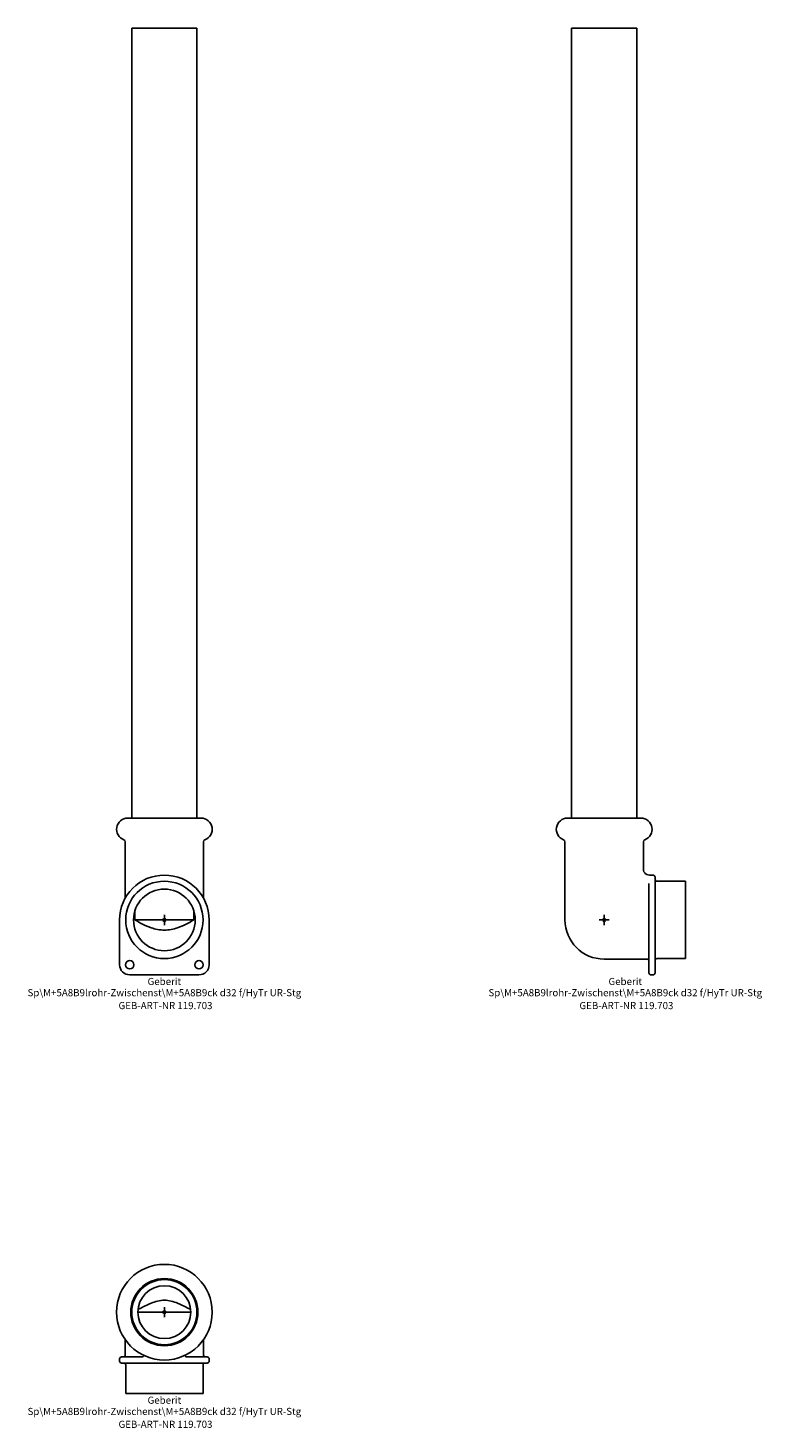
# Model space of a CAD drawing. Units: millimetres. Extents: x 78 to 439, y 50 to 737.
import ezdxf
from ezdxf.enums import TextEntityAlignment as Align

# ---------------------------------------------------------------- set-up
doc = ezdxf.new("R2010")
doc.units = ezdxf.units.MM
doc.layers.add('Arbeitspunkt(DIN)', color=7, linetype='Continuous', lineweight=25)
for name, color, linetype, lineweight, true_color in [('GEB-ART-NR', 1, 'Continuous', 18, 0xff0000), ('GEB-BEZUG', 2, 'Continuous', 25, 0xffff00), ('GEB-TEXT', 5, 'Continuous', 18, 0x0000ff)]:
    doc.layers.add(name, color=color, linetype=linetype, lineweight=lineweight, true_color=true_color)
doc.layers.add('GEB-KONTUR-A', color=5, linetype='Continuous', true_color=0x0000ff)
doc.styles.get("Standard").update_dxf_attribs({"font": 'SimSun.ttf'})

# ---------------------------------------------------------------- blocks, each defined once
blk = doc.blocks.new('Einfügepunkt')
at = {"layer": 'GEB-BEZUG'}
for p, q in [((-0.71, -0.71), (0.71, 0.71)), ((-0.71, 0.71), (0.71, -0.71))]:
    blk.add_line(p, q, dxfattribs=at)

msp = doc.modelspace()

# ---------------------------------------------------------------- linework, layer by layer
at = {"layer": 'Arbeitspunkt(DIN)', "ltscale": 25}
for p, q in [((145.29, 299.2), (142.79, 299.2)), ((145.29, 299.2), (145.29, 301.7)), ((145.29, 299.2), (147.79, 299.2)), ((145.29, 299.2), (145.29, 296.7)), ((361.29, 299.2), (358.79, 299.2)), ((361.29, 299.2), (361.29, 301.7)), ((361.29, 299.2), (363.79, 299.2)), ((361.29, 299.2), (361.29, 296.7)), ((145.29, 106.48), (142.79, 106.48)), ((145.29, 106.48), (145.29, 108.98)), ((145.29, 106.48), (147.79, 106.48)), ((145.29, 106.48), (145.29, 103.98))]:
    msp.add_line(p, q, dxfattribs=at)
at = {"layer": 'GEB-KONTUR-A', "ltscale": 25}
for p, q in [((161.29, 737.4), (129.29, 737.4)), ((129.29, 349.2), (129.29, 737.4)), ((161.29, 349.2), (161.29, 737.4)), ((377.29, 737.4), (345.29, 737.4)), ((345.29, 349.2), (345.29, 737.4)), ((377.29, 349.2), (377.29, 737.4)), ((163.29, 349.2), (127.29, 349.2)), ((379.29, 349.2), (343.29, 349.2)), ((126.04, 309.85), (126.04, 337.6)), ((164.54, 309.85), (164.54, 337.6)), ((342.04, 299.2), (342.04, 337.6)), ((380.54, 324.2), (380.54, 337.6)), ((135.29, 318.8), (135.29, 319.04)), ((155.29, 318.8), (155.29, 319.04)), ((383.29, 317.09), (383.29, 299.2)), ((385.29, 321.2), (383.54, 321.2)), ((386.29, 320.2), (386.29, 299.2)), ((387.29, 318.2), (401.29, 318.2)), ((401.29, 280.2), (401.29, 318.2)), ((123.29, 277.2), (123.29, 299.2)), ((130.79, 299.2), (159.78, 299.2)), ((167.29, 299.2), (167.29, 277.2)), ((383.29, 277.2), (383.29, 299.2)), ((386.29, 277.2), (386.29, 299.2)), ((382.29, 279.95), (361.29, 279.95)), ((383.29, 277.2), (383.29, 273.2)), ((386.29, 277.2), (386.29, 273.2)), ((387.29, 280.2), (401.29, 280.2)), ((145.29, 272.2), (128.29, 272.2)), ((162.29, 272.2), (145.29, 272.2)), ((385.29, 272.2), (384.29, 272.2)), ((158.29, 106.48), (132.29, 106.48)), ((126.04, 85.48), (126.04, 93)), ((164.54, 85.48), (164.54, 93)), ((123.29, 82.48), (123.29, 83.48)), ((134.29, 84.48), (124.29, 84.48)), ((166.29, 84.48), (156.29, 84.48)), ((167.29, 82.48), (167.29, 83.48)), ((166.29, 81.48), (124.29, 81.48)), ((126.29, 80.48), (126.29, 66.48)), ((164.29, 80.48), (164.29, 66.48)), ((126.29, 66.48), (164.29, 66.48))]:
    msp.add_line(p, q, dxfattribs=at)
for centre, radius in [((145.29, 299.2), 19), ((145.29, 299.2), 15.15), ((128.29, 277.2), 2.07), ((162.29, 277.2), 2.07), ((145.29, 106.48), 23.5), ((145.29, 106.48), 16.5), ((145.29, 106.48), 16.3), ((145.29, 106.48), 16), ((145.29, 106.48), 13)]:
    msp.add_circle(centre, radius, dxfattribs=at)
for centre, radius, start, end in [((127.29, 343.7), 5.5, 90, 249.74775), ((163.29, 343.7), 5.5, 290.25225, 90), ((343.29, 343.7), 5.5, 90, 249.74775), ((379.29, 343.7), 5.5, 290.25225, 90), ((125.04, 337.6), 1, 0, 69.74775), ((165.54, 337.6), 1, 110.25225, 180), ((341.04, 337.6), 1, 0, 69.74775), ((381.54, 337.6), 1, 110.25225, 180), ((145.29, 299.2), 22, 0, 180), ((385.29, 320.2), 1, 0, 90), ((387.29, 319.2), 1, 180, 270), ((361.29, 299.2), 19.25, 180, 270), ((128.29, 277.2), 5, 180, 270), ((162.29, 277.2), 5, 270, 0), ((382.29, 278.95), 1, 0, 90), ((387.29, 279.2), 1, 90, 180), ((384.29, 273.2), 1, 180, 270), ((385.29, 273.2), 1, 270, 0), ((124.29, 83.48), 1, 90, 180), ((125.04, 85.48), 1, 270, 0), ((165.54, 85.48), 1, 180, 270), ((166.29, 83.48), 1, 0, 90), ((124.29, 82.48), 1, 180, 270), ((125.29, 80.48), 1, 0, 90), ((165.29, 80.48), 1, 90, 180), ((166.29, 82.48), 1, 270, 0)]:
    msp.add_arc(centre, radius, start, end, dxfattribs=at)
for points, knots in [([(380.54, 324.2), (380.54, 323.75), (380.69, 323.08), (381.29, 322.12), (382.19, 321.41), (383.09, 321.2), (383.54, 321.2)], [0, 0, 0, 0, 0.857143, 1.285714, 2.142857, 3, 3, 3, 3]), ([(130.79, 299.2), (132.04, 298.49), (133.3, 297.81), (135.95, 296.49), (137.36, 295.86), (139.78, 295.01), (140.85, 294.7), (143.07, 294.3), (144.22, 294.22), (146.36, 294.22), (147.51, 294.3), (149.73, 294.7), (150.8, 295.01), (153.22, 295.86), (154.62, 296.49), (157.28, 297.81), (158.53, 298.49), (159.78, 299.2)], [3.027485, 3.027485, 3.027485, 3.027485, 3.485684, 3.485684, 3.983639, 3.983639, 4.304922, 4.304922, 4.626205, 4.626205, 4.947489, 4.947489, 5.268772, 5.268772, 5.766727, 5.766727, 6.224926, 6.224926, 6.224926, 6.224926]), ([(132.35, 107.74), (133.08, 108.15), (133.82, 108.55), (135.95, 109.64), (137.36, 110.3), (139.78, 111.25), (140.85, 111.62), (143.07, 112.18), (144.22, 112.35), (146.36, 112.35), (147.51, 112.18), (149.73, 111.62), (150.8, 111.25), (153.22, 110.3), (154.62, 109.64), (156.75, 108.55), (157.49, 108.15), (158.23, 107.74)], [3.21722, 3.21722, 3.21722, 3.21722, 3.485684, 3.485684, 3.983639, 3.983639, 4.304922, 4.304922, 4.626205, 4.626205, 4.947489, 4.947489, 5.268772, 5.268772, 5.766727, 5.766727, 6.035191, 6.035191, 6.035191, 6.035191]), ([(134.29, 84.48), (134.33, 84.48), (134.37, 84.48), (134.45, 84.49), (134.49, 84.5), (134.57, 84.52), (134.61, 84.53), (134.68, 84.56), (134.72, 84.58), (134.79, 84.62), (134.83, 84.64), (134.89, 84.68), (134.92, 84.71), (134.98, 84.76), (135.01, 84.79), (135.06, 84.85), (135.09, 84.88), (135.13, 84.94), (135.15, 84.98), (135.19, 85.05), (135.21, 85.08), (135.23, 85.16), (135.25, 85.19), (135.26, 85.23)], [6.096726, 6.096726, 6.096726, 6.096726, 6.466048, 6.466048, 6.821794, 6.821794, 7.165246, 7.165246, 7.49744, 7.49744, 7.820329, 7.820329, 8.128063, 8.128063, 8.42761, 8.42761, 8.719432, 8.719432, 9.003943, 9.003943, 9.277903, 9.277903, 9.533431, 9.533431, 9.533431, 9.533431]), ([(155.32, 85.23), (155.33, 85.21), (155.33, 85.19), (155.35, 85.13), (155.37, 85.08), (155.4, 85.02), (155.41, 85), (155.45, 84.94), (155.47, 84.9), (155.53, 84.83), (155.56, 84.8), (155.61, 84.75), (155.63, 84.73), (155.69, 84.68), (155.73, 84.65), (155.81, 84.6), (155.85, 84.58), (155.92, 84.55), (155.94, 84.55), (156.01, 84.52), (156.06, 84.51), (156.16, 84.49), (156.22, 84.48), (156.28, 84.48), (156.28, 84.48), (156.29, 84.48)], [6.800465, 6.800465, 6.800465, 6.800465, 6.940777, 6.940777, 7.24061, 7.24061, 7.412152, 7.412152, 7.730189, 7.730189, 8.067095, 8.067095, 8.278921, 8.278921, 8.653626, 8.653626, 9.057649, 9.057649, 9.247053, 9.247053, 9.700532, 9.700532, 10.194385, 10.194385, 10.242746, 10.242746, 10.242746, 10.242746])]:
    msp.add_open_spline(points, degree=3, knots=knots, dxfattribs=at)
for points in [[(130.79, 299.2), (130.79, 300.63), (130.79, 302.1), (130.79, 303.58)], [(159.78, 299.2), (159.78, 300.63), (159.79, 302.1), (159.79, 303.58)]]:
    msp.add_open_spline(points, degree=3, dxfattribs=at)

# ---------------------------------------------------------------- block references
at = {"ltscale": 25}
for p in [(145.29, 299.2), (361.29, 299.2), (145.29, 106.48)]:
    msp.add_blockref('Einfügepunkt', p, dxfattribs=at)

# ---------------------------------------------------------------- texts
at = {"layer": 'GEB-ART-NR'}
for p in [(145.84, 255.36), (372.22, 255.36), (145.84, 49.64)]:
    msp.add_text('GEB-ART-NR 119.703', height=3.5, dxfattribs=at).set_placement(p, align=Align.CENTER)
at = {"layer": 'GEB-TEXT'}
for s, p in [('Geberit', (145.29, 267.2)), ('Geberit', (371.66, 267.2)), ('Sp\\M+5A8B9lrohr-Zwischenst\\M+5A8B9ck d32 f/HyTr UR-Stg', (145.29, 261.7)), ('Sp\\M+5A8B9lrohr-Zwischenst\\M+5A8B9ck d32 f/HyTr UR-Stg', (371.66, 261.7)), ('Geberit', (145.29, 61.48)), ('Sp\\M+5A8B9lrohr-Zwischenst\\M+5A8B9ck d32 f/HyTr UR-Stg', (145.29, 55.98))]:
    msp.add_text(s, height=3.5, dxfattribs=at).set_placement(p, align=Align.CENTER)

doc.saveas('drawing.dxf')
